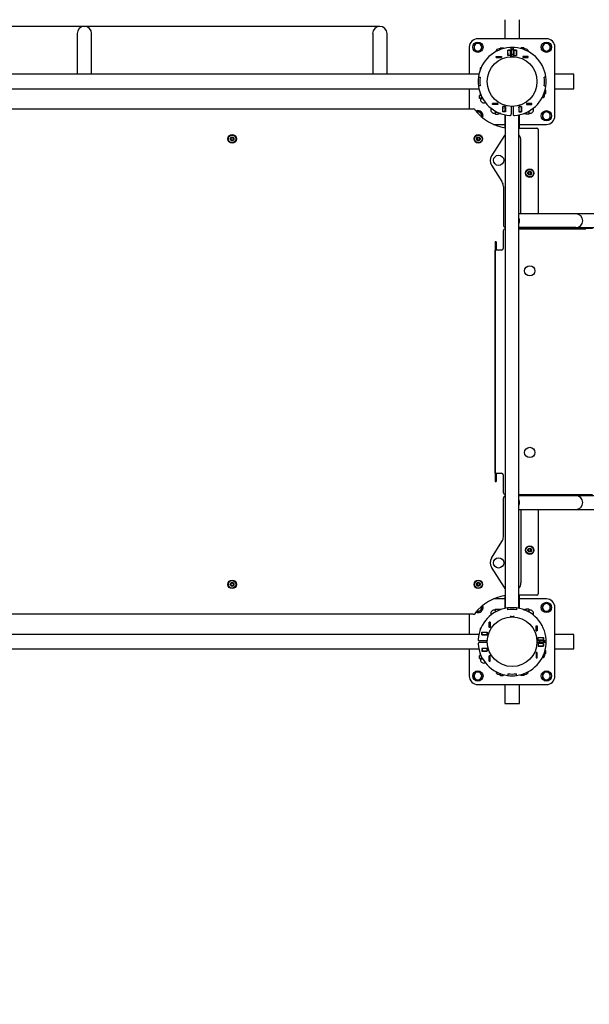
# Model space of a CAD drawing. Units: millimetres. Extents: x 4.8 to 21.8, y 5.8 to 17.1.
# Drawn here: x 14.7 to 16.1, y 11.9 to 14.2 of the extents above; entities that cross this region are included whole.
import ezdxf

# ---------------------------------------------------------------- set-up
doc = ezdxf.new("R2010")
doc.units = ezdxf.units.MM
doc.header["$LTSCALE"] = 120
doc.header["$PDSIZE"] = -1
doc.linetypes.add('SLD-Сплошная', pattern=[0])
doc.styles.get("Standard").update_dxf_attribs({"font": 'isocpeui.ttf'})
doc.dimstyles.new('ISO-25', dxfattribs={"dimtxt": 2.5, "dimasz": 2.5, "dimexe": 1.25, "dimexo": 0.625, "dimtad": 1, "dimtxsty": 'Standard', "dimcen": 2.5, "dimadec": 0, "dimazin": 0, "dimtfac": 1, "dimtmove": 0, "dimatfit": 3, "dimfxl": 1, "dimarcsym": 0})

# ---------------------------------------------------------------- blocks, each defined once
blk = doc.blocks.new('_D_14')
at = {"color": 0, "lineweight": -2, "transparency": 16777216}
for p, q in [((20.342, 13.0194), (20.342, 5.7612)), ((6.2735, 9.6151), (6.2735, 5.7612)), ((6.6335, 5.8812), (19.982, 5.8812))]:
    blk.add_line(p, q, dxfattribs=at)
at = {"color": 0, "transparency": 16777216}
for points in [[(6.6335, 5.9412), (6.6335, 5.8212), (6.2735, 5.8812)], [(19.982, 5.9412), (19.982, 5.8212), (20.342, 5.8812)]]:
    blk.add_solid(points, dxfattribs=at)
at = {"layer": 'Defpoints', "color": 0, "transparency": 16777216}
for p in [(20.342, 13.0194), (6.2735, 9.6151), (20.342, 5.8812)]:
    blk.add_point(p, dxfattribs=at)
at = {"color": 0, "transparency": 16777216, "insert": (13.3078, 6.4132), "char_height": 0.36, "attachment_point": 2}
blk.add_mtext('14,07м', dxfattribs=at)
blk = doc.blocks.new('_D_15')
at = {"color": 0, "lineweight": -2, "transparency": 16777216}
for p, q in [((15.987, 15.6452), (21.7867, 15.6452)), ((21.6667, 7.6253), (21.6667, 15.2852)), ((7.8528, 7.2653), (21.7867, 7.2653))]:
    blk.add_line(p, q, dxfattribs=at)
at = {"color": 0, "transparency": 16777216}
for points in [[(21.6067, 15.2852), (21.7267, 15.2852), (21.6667, 15.6452)], [(21.6067, 7.6253), (21.7267, 7.6253), (21.6667, 7.2653)]]:
    blk.add_solid(points, dxfattribs=at)
at = {"layer": 'Defpoints', "color": 0, "transparency": 16777216}
for p in [(15.987, 15.6452), (21.6667, 15.6452), (7.8528, 7.2653)]:
    blk.add_point(p, dxfattribs=at)
at = {"color": 0, "transparency": 16777216, "insert": (21.1347, 11.6405), "char_height": 0.36, "attachment_point": 2, "rotation": 90}
blk.add_mtext('8,38м', dxfattribs=at)
blk = doc.blocks.new('*D19')
at = {"color": 0, "lineweight": -2, "transparency": 16777216}
for p, q in [((7.7746, 9.5966), (7.7746, 16.6326)), ((18.3337, 13.6914), (18.3337, 16.6326)), ((8.1346, 16.5126), (17.9737, 16.5126))]:
    blk.add_line(p, q, dxfattribs=at)
at = {"color": 0, "transparency": 16777216}
for points in [[(8.1346, 16.5726), (8.1346, 16.4526), (7.7746, 16.5126)], [(17.9737, 16.5726), (17.9737, 16.4526), (18.3337, 16.5126)]]:
    blk.add_solid(points, dxfattribs=at)
at = {"layer": 'Defpoints', "color": 0, "transparency": 16777216}
for p in [(18.3337, 16.5126), (18.3337, 13.6914), (7.7746, 9.5966)]:
    blk.add_point(p, dxfattribs=at)
at = {"color": 0, "transparency": 16777216, "insert": (13.0541, 16.8286), "char_height": 0.36, "attachment_point": 5}
blk.add_mtext('10,56м', dxfattribs=at)
blk = doc.blocks.new('*D20')
at = {"color": 0, "lineweight": -2, "transparency": 16777216}
for p, q in [((15.578, 14.1452), (5.2564, 14.1452)), ((5.3764, 9.1292), (5.3764, 13.7852)), ((7.8882, 8.7692), (5.2564, 8.7692))]:
    blk.add_line(p, q, dxfattribs=at)
at = {"color": 0, "transparency": 16777216}
for points in [[(5.3164, 13.7852), (5.4364, 13.7852), (5.3764, 14.1452)], [(5.3164, 9.1292), (5.4364, 9.1292), (5.3764, 8.7692)]]:
    blk.add_solid(points, dxfattribs=at)
at = {"layer": 'Defpoints', "color": 0, "transparency": 16777216}
for p in [(5.3764, 14.1452), (15.578, 14.1452), (7.8882, 8.7692)]:
    blk.add_point(p, dxfattribs=at)
at = {"color": 0, "transparency": 16777216, "insert": (5.0604, 11.4572), "char_height": 0.36, "attachment_point": 5, "rotation": 90}
blk.add_mtext('5,38м', dxfattribs=at)

msp = doc.modelspace()

# ---------------------------------------------------------------- linework, layer by layer
at = {"color": 7, "linetype": 'SLD-Сплошная', "lineweight": 25}
for p, q in [((15.8703, 14.1608), (15.8703, 14.1164)), ((15.9038, 14.1164), (15.9038, 14.1608)), ((14.8713, 14.1284), (14.8713, 14.0332)), ((14.9048, 14.0332), (14.9048, 14.1284)), ((15.5613, 14.1284), (15.5613, 14.0332)), ((15.5948, 14.0332), (15.5948, 14.1284)), ((15.967, 14.1164), (15.807, 14.1164)), ((15.787, 14.0964), (15.787, 14.0332)), ((15.8025, 14.1042), (15.798, 14.1016)), ((15.798, 14.1016), (15.798, 14.0964)), ((15.798, 14.0964), (15.798, 14.0912)), ((15.807, 14.1068), (15.8025, 14.1042)), ((15.8115, 14.1042), (15.807, 14.1068)), ((15.816, 14.1016), (15.8115, 14.1042)), ((15.816, 14.0964), (15.816, 14.1016)), ((15.816, 14.0912), (15.816, 14.0964)), ((15.8588, 14.0928), (15.8565, 14.0928)), ((15.8598, 14.0951), (15.859, 14.0938)), ((15.859, 14.0938), (15.859, 14.0926)), ((15.859, 14.0926), (15.8595, 14.0909)), ((15.859, 14.0926), (15.859, 14.0908)), ((15.8598, 14.0951), (15.8663, 14.0951)), ((15.867, 14.0938), (15.8663, 14.0951)), ((15.867, 14.0933), (15.8663, 14.0951)), ((15.867, 14.0938), (15.867, 14.0934)), ((15.8687, 14.0938), (15.8677, 14.0938)), ((15.885, 14.0928), (15.885, 14.0755)), ((15.889, 14.0928), (15.889, 14.0755)), ((15.9064, 14.0938), (15.9054, 14.0938)), ((15.9078, 14.0951), (15.907, 14.0938)), ((15.907, 14.0934), (15.907, 14.0938)), ((15.9143, 14.0951), (15.9078, 14.0951)), ((15.915, 14.0938), (15.9143, 14.0951)), ((15.915, 14.0926), (15.915, 14.0938)), ((15.915, 14.0908), (15.915, 14.0926)), ((15.9175, 14.0928), (15.9153, 14.0928)), ((15.9592, 14.1009), (15.9566, 14.0964)), ((15.9566, 14.0964), (15.9592, 14.0919)), ((15.9618, 14.1054), (15.9592, 14.1009)), ((15.967, 14.1054), (15.9618, 14.1054)), ((15.9722, 14.1054), (15.967, 14.1054)), ((15.9748, 14.1009), (15.9722, 14.1054)), ((15.9774, 14.0964), (15.9748, 14.1009)), ((15.9748, 14.0919), (15.9774, 14.0964)), ((15.987, 13.9364), (15.987, 14.0964)), ((15.798, 14.0912), (15.8025, 14.0886)), ((15.8025, 14.0886), (15.807, 14.086)), ((15.807, 14.086), (15.8115, 14.0886)), ((15.8115, 14.0886), (15.816, 14.0912)), ((15.8496, 14.0723), (15.8496, 14.0745)), ((15.8496, 14.0745), (15.8618, 14.0745)), ((15.8496, 14.0744), (15.8497, 14.0744)), ((15.8496, 14.0724), (15.8497, 14.0724)), ((15.8618, 14.0723), (15.8496, 14.0723)), ((15.8497, 14.0744), (15.8617, 14.0744)), ((15.8497, 14.0724), (15.8497, 14.0744)), ((15.8497, 14.0724), (15.8617, 14.0724)), ((15.8617, 14.0724), (15.8617, 14.0744)), ((15.8617, 14.0744), (15.8618, 14.0744)), ((15.8617, 14.0724), (15.8618, 14.0724)), ((15.8618, 14.0745), (15.8618, 14.0723)), ((15.8769, 14.0894), (15.8832, 14.0894)), ((15.8769, 14.0772), (15.8769, 14.0894)), ((15.8769, 14.0827), (15.877, 14.0811)), ((15.8832, 14.0772), (15.8769, 14.0772)), ((15.877, 14.0893), (15.877, 14.0894)), ((15.877, 14.0773), (15.877, 14.0893)), ((15.883, 14.0893), (15.877, 14.0893)), ((15.883, 14.0773), (15.877, 14.0773)), ((15.877, 14.0772), (15.877, 14.0773)), ((15.8824, 14.0749), (15.8917, 14.0749)), ((15.8824, 14.0744), (15.8917, 14.0744)), ((15.883, 14.0893), (15.883, 14.0894)), ((15.883, 14.0773), (15.883, 14.0893)), ((15.883, 14.0803), (15.8832, 14.0803)), ((15.883, 14.0772), (15.883, 14.0773)), ((15.8832, 14.0894), (15.8832, 14.0772)), ((15.8845, 14.0744), (15.8845, 14.0744)), ((15.8846, 14.0744), (15.8846, 14.0744)), ((15.8849, 14.0755), (15.8892, 14.0755)), ((15.889, 14.0903), (15.885, 14.0903)), ((15.885, 14.0803), (15.889, 14.0803)), ((15.8894, 14.0744), (15.8894, 14.0744)), ((15.8895, 14.0744), (15.8895, 14.0744)), ((15.8909, 14.0894), (15.8909, 14.0772)), ((15.8972, 14.0894), (15.8909, 14.0894)), ((15.8909, 14.0803), (15.891, 14.0803)), ((15.8909, 14.0772), (15.8972, 14.0772)), ((15.891, 14.0894), (15.891, 14.0893)), ((15.891, 14.0893), (15.891, 14.0773)), ((15.891, 14.0893), (15.897, 14.0893)), ((15.891, 14.0773), (15.897, 14.0773)), ((15.891, 14.0773), (15.891, 14.0772)), ((15.897, 14.0894), (15.897, 14.0893)), ((15.897, 14.0893), (15.897, 14.0773)), ((15.897, 14.0773), (15.8972, 14.0773)), ((15.897, 14.0773), (15.897, 14.0772)), ((15.8972, 14.0772), (15.8972, 14.0894)), ((15.9245, 14.0745), (15.9123, 14.0745)), ((15.9123, 14.0745), (15.9123, 14.0723)), ((15.9123, 14.0744), (15.9124, 14.0744)), ((15.9123, 14.0724), (15.9124, 14.0724)), ((15.9123, 14.0723), (15.9245, 14.0723)), ((15.9124, 14.0744), (15.9244, 14.0744)), ((15.9124, 14.0724), (15.9124, 14.0744)), ((15.9124, 14.0724), (15.9244, 14.0724)), ((15.9244, 14.0724), (15.9244, 14.0744)), ((15.9244, 14.0744), (15.9245, 14.0744)), ((15.9244, 14.0724), (15.9245, 14.0724)), ((15.9245, 14.0723), (15.9245, 14.0745)), ((15.9592, 14.0919), (15.9618, 14.0874)), ((15.9618, 14.0874), (15.967, 14.0874)), ((15.967, 14.0874), (15.9722, 14.0874)), ((15.9722, 14.0874), (15.9748, 14.0919)), ((15.8127, 14.0474), (15.8127, 14.0446)), ((15.8137, 14.0484), (15.8143, 14.0484)), ((15.8093, 14.0332), (14.6568, 14.0332)), ((15.8082, 14.0269), (15.8123, 14.0264)), ((15.8082, 14.0268), (15.8122, 14.0263)), ((15.9658, 14.0269), (15.9618, 14.0264)), ((15.9659, 14.0268), (15.9619, 14.0263)), ((16.0314, 14.0332), (15.987, 14.0332)), ((16.0314, 14.0164), (16.0314, 14.0332)), ((15.8122, 14.0066), (15.8082, 14.0061)), ((15.8123, 14.0065), (15.8082, 14.006)), ((15.8117, 14.0184), (15.8116, 14.0184)), ((15.8117, 14.0144), (15.8116, 14.0144)), ((15.9618, 14.0065), (15.9658, 14.006)), ((15.9619, 14.0066), (15.9659, 14.0061)), ((15.9625, 14.0184), (15.9624, 14.0184)), ((15.9625, 14.0144), (15.9624, 14.0144)), ((16.0314, 13.9997), (16.0314, 14.0164)), ((14.6568, 13.9997), (15.8093, 13.9997)), ((15.787, 13.9997), (15.787, 13.9524)), ((15.8122, 13.9845), (15.8109, 13.9837)), ((15.8109, 13.9773), (15.8109, 13.9837)), ((15.8121, 13.9898), (15.8121, 13.9872)), ((15.8134, 13.9869), (15.8121, 13.9872)), ((15.8122, 13.9864), (15.8122, 13.9851)), ((15.8134, 13.9864), (15.8122, 13.9864)), ((15.8122, 13.9845), (15.8133, 13.9845)), ((15.8133, 13.9845), (15.8142, 13.9845)), ((15.8158, 13.9773), (15.8158, 13.9812)), ((15.9614, 13.9884), (15.9632, 13.9884)), ((15.9632, 13.9884), (15.9644, 13.9884)), ((15.9634, 13.9859), (15.9634, 13.9882)), ((15.964, 13.9964), (15.9644, 13.9964)), ((15.9644, 13.9971), (15.9644, 13.9981)), ((15.9657, 13.9957), (15.9644, 13.9964)), ((15.9644, 13.9884), (15.9657, 13.9892)), ((15.9657, 13.9892), (15.9657, 13.9957)), ((15.987, 13.9997), (16.0314, 13.9997)), ((15.8109, 13.9773), (15.8122, 13.9765)), ((15.8122, 13.9765), (15.8133, 13.9765)), ((15.8132, 13.9762), (15.8132, 13.974)), ((15.8133, 13.9765), (15.8183, 13.9765)), ((15.8415, 13.9628), (15.8415, 13.965)), ((15.8415, 13.965), (15.8537, 13.965)), ((15.8416, 13.9649), (15.8415, 13.9649)), ((15.8416, 13.9629), (15.8415, 13.9629)), ((15.8537, 13.9628), (15.8415, 13.9628)), ((15.8536, 13.9649), (15.8416, 13.9649)), ((15.8416, 13.9649), (15.8416, 13.9629)), ((15.8536, 13.9629), (15.8416, 13.9629)), ((15.8536, 13.9649), (15.8536, 13.9629)), ((15.8537, 13.9649), (15.8536, 13.9649)), ((15.8537, 13.9629), (15.8536, 13.9629)), ((15.8537, 13.965), (15.8537, 13.9628)), ((15.8649, 13.9582), (15.8712, 13.9582)), ((15.8649, 13.946), (15.8649, 13.9582)), ((15.865, 13.9581), (15.865, 13.9582)), ((15.871, 13.9581), (15.865, 13.9581)), ((15.865, 13.9461), (15.865, 13.9581)), ((15.871, 13.9581), (15.871, 13.9582)), ((15.871, 13.9461), (15.871, 13.9581)), ((15.8712, 13.9551), (15.871, 13.9551)), ((15.8712, 13.9582), (15.8712, 13.946)), ((15.885, 13.9585), (15.885, 13.9401)), ((15.889, 13.9585), (15.889, 13.9401)), ((15.9029, 13.9582), (15.9029, 13.946)), ((15.9092, 13.9582), (15.9029, 13.9582)), ((15.903, 13.9551), (15.9029, 13.9551)), ((15.903, 13.9582), (15.903, 13.9581)), ((15.903, 13.9581), (15.909, 13.9581)), ((15.903, 13.9581), (15.903, 13.9461)), ((15.909, 13.9582), (15.909, 13.9581)), ((15.9092, 13.9581), (15.909, 13.9581)), ((15.909, 13.9581), (15.909, 13.9461)), ((15.9092, 13.946), (15.9092, 13.9582)), ((15.9326, 13.965), (15.9204, 13.965)), ((15.9204, 13.965), (15.9204, 13.9628)), ((15.9205, 13.9649), (15.9204, 13.9649)), ((15.9205, 13.9629), (15.9204, 13.9629)), ((15.9204, 13.9628), (15.9326, 13.9628)), ((15.9205, 13.9649), (15.9205, 13.9629)), ((15.9325, 13.9649), (15.9205, 13.9649)), ((15.9325, 13.9629), (15.9205, 13.9629)), ((15.9325, 13.9649), (15.9325, 13.9629)), ((15.9326, 13.9649), (15.9325, 13.9649)), ((15.9326, 13.9629), (15.9325, 13.9629)), ((15.9326, 13.9628), (15.9326, 13.965)), ((14.6698, 13.9524), (15.7963, 13.9524)), ((15.807, 13.9454), (15.8046, 13.9454)), ((15.8122, 13.9454), (15.807, 13.9454)), ((15.8148, 13.9409), (15.8122, 13.9454)), ((15.8174, 13.9364), (15.8148, 13.9409)), ((15.816, 13.9339), (15.8174, 13.9364)), ((15.8446, 13.9426), (15.8469, 13.9426)), ((15.8471, 13.9477), (15.8471, 13.9427)), ((15.8471, 13.9427), (15.8471, 13.9416)), ((15.8471, 13.9416), (15.8479, 13.9403)), ((15.8479, 13.9452), (15.8518, 13.9452)), ((15.8479, 13.9403), (15.8543, 13.9403)), ((15.8543, 13.9403), (15.8551, 13.9416)), ((15.8549, 13.9439), (15.8551, 13.9427)), ((15.8551, 13.9436), (15.8551, 13.9427)), ((15.8551, 13.9427), (15.8551, 13.9416)), ((15.8557, 13.9416), (15.857, 13.9416)), ((15.857, 13.9428), (15.857, 13.9416)), ((15.8575, 13.9428), (15.8578, 13.9416)), ((15.8601, 13.9416), (15.8578, 13.9416)), ((15.8604, 13.9415), (15.8578, 13.9415)), ((15.8649, 13.9477), (15.865, 13.9462)), ((15.8712, 13.946), (15.8649, 13.946)), ((15.871, 13.9461), (15.865, 13.9461)), ((15.865, 13.946), (15.865, 13.9461)), ((15.8703, 13.9387), (15.8703, 13.9087)), ((15.871, 13.946), (15.871, 13.9461)), ((15.871, 13.9386), (15.871, 12.7863)), ((15.9029, 13.946), (15.9092, 13.946)), ((15.903, 13.9461), (15.909, 13.9461)), ((15.903, 13.9461), (15.903, 13.946)), ((15.903, 12.7863), (15.903, 13.9386)), ((15.9038, 13.9074), (15.9038, 13.9387)), ((15.909, 13.9461), (15.909, 13.946)), ((15.9137, 13.9415), (15.9163, 13.9415)), ((15.9152, 13.9421), (15.918, 13.9421)), ((15.9164, 13.9421), (15.9163, 13.9415)), ((15.9171, 13.9421), (15.9171, 13.9416)), ((15.9171, 13.9416), (15.9184, 13.9416)), ((15.919, 13.9437), (15.919, 13.9431)), ((15.919, 13.9416), (15.919, 13.9427)), ((15.919, 13.9416), (15.9197, 13.9403)), ((15.9262, 13.9403), (15.9197, 13.9403)), ((15.9262, 13.9452), (15.9223, 13.9452)), ((15.9262, 13.9403), (15.927, 13.9416)), ((15.927, 13.9427), (15.927, 13.9477)), ((15.927, 13.9416), (15.927, 13.9427)), ((15.9272, 13.9426), (15.9295, 13.9426)), ((15.9625, 13.9442), (15.958, 13.9416)), ((15.958, 13.9416), (15.958, 13.9364)), ((15.958, 13.9364), (15.958, 13.9312)), ((15.967, 13.9468), (15.9625, 13.9442)), ((15.9715, 13.9442), (15.967, 13.9468)), ((15.976, 13.9416), (15.9715, 13.9442)), ((15.976, 13.9364), (15.976, 13.9416)), ((15.976, 13.9312), (15.976, 13.9364)), ((15.8437, 13.9164), (15.8703, 13.9164)), ((15.9038, 13.9164), (15.967, 13.9164)), ((15.958, 13.9312), (15.9625, 13.9286)), ((15.9625, 13.9286), (15.967, 13.926)), ((15.967, 13.926), (15.9715, 13.9286)), ((15.9715, 13.9286), (15.976, 13.9312)), ((15.2309, 13.8851), (15.2343, 13.8857)), ((15.2343, 13.8857), (15.2365, 13.883)), ((15.8688, 13.89), (15.8387, 13.8427)), ((15.903, 13.9074), (15.945, 13.9074)), ((15.948, 13.9044), (15.948, 13.7074)), ((15.2296, 13.8819), (15.2309, 13.8851)), ((15.2318, 13.8792), (15.2296, 13.8819)), ((15.2352, 13.8797), (15.2318, 13.8792)), ((15.2365, 13.883), (15.2352, 13.8797)), ((15.8046, 13.8828), (15.8066, 13.8856)), ((15.806, 13.8796), (15.8046, 13.8828)), ((15.8095, 13.8793), (15.806, 13.8796)), ((15.8066, 13.8856), (15.81, 13.8853)), ((15.8115, 13.8821), (15.8095, 13.8793)), ((15.81, 13.8853), (15.8115, 13.8821)), ((15.9075, 13.7074), (15.9075, 13.8787)), ((15.8387, 13.8212), (15.8632, 13.7826)), ((15.9248, 13.8036), (15.9274, 13.8058)), ((15.9254, 13.8002), (15.9248, 13.8036)), ((15.9287, 13.799), (15.9254, 13.8002)), ((15.9274, 13.8058), (15.9307, 13.8047)), ((15.9313, 13.8013), (15.9287, 13.799)), ((15.9307, 13.8047), (15.9313, 13.8013)), ((15.8665, 13.7713), (15.8665, 13.6814)), ((15.928, 13.7074), (15.903, 13.7074)), ((16.036, 13.7074), (15.928, 13.7074)), ((16.0775, 13.7074), (16.036, 13.7074)), ((15.8663, 13.6674), (15.8663, 13.6269)), ((15.903, 13.6754), (15.928, 13.6754)), ((15.936, 13.6754), (15.903, 13.6754)), ((15.936, 13.6734), (15.903, 13.6734)), ((15.903, 13.6724), (15.9475, 13.6724)), ((16.036, 13.6754), (15.936, 13.6754)), ((16.036, 13.6734), (15.936, 13.6734)), ((15.9475, 13.6724), (16.0042, 13.6724)), ((15.948, 13.6734), (15.948, 13.6724)), ((16.0042, 13.6724), (16.0593, 13.6724)), ((16.036, 13.6754), (16.0775, 13.6754)), ((16.036, 13.6734), (16.036, 13.6754)), ((16.0745, 13.6734), (16.036, 13.6734)), ((15.85, 13.6424), (15.847, 13.6424)), ((15.847, 13.6424), (15.847, 13.0824)), ((15.85, 13.6424), (15.85, 13.6229)), ((15.8475, 13.1019), (15.8475, 13.6229)), ((15.8505, 13.6229), (15.8475, 13.6229)), ((15.8623, 13.6229), (15.8505, 13.6229)), ((15.847, 13.0824), (15.85, 13.0824)), ((15.8475, 13.1019), (15.8505, 13.1019)), ((15.85, 13.1019), (15.85, 13.0824)), ((15.8505, 13.1019), (15.8623, 13.1019)), ((15.8663, 13.0979), (15.8663, 13.0574)), ((15.8665, 12.9535), (15.8665, 13.0434)), ((15.903, 13.0524), (15.9475, 13.0524)), ((15.936, 13.0514), (15.903, 13.0514)), ((15.928, 13.0494), (15.903, 13.0494)), ((15.936, 13.0494), (15.903, 13.0494)), ((16.036, 13.0514), (15.936, 13.0514)), ((16.036, 13.0494), (15.936, 13.0494)), ((15.9475, 13.0524), (16.0042, 13.0524)), ((15.948, 13.0524), (15.948, 13.0514)), ((16.0042, 13.0524), (16.0593, 13.0524)), ((16.036, 13.0494), (16.036, 13.0514)), ((16.0745, 13.0514), (16.036, 13.0514)), ((16.0775, 13.0494), (16.036, 13.0494)), ((15.903, 13.0174), (15.928, 13.0174)), ((15.9075, 13.0174), (15.9075, 12.8461)), ((15.928, 13.0174), (16.036, 13.0174)), ((15.948, 13.0174), (15.948, 12.8204)), ((16.036, 13.0174), (16.0775, 13.0174)), ((15.8387, 12.9037), (15.8632, 12.9423)), ((15.9248, 12.9213), (15.9254, 12.9247)), ((15.9274, 12.919), (15.9248, 12.9213)), ((15.9254, 12.9247), (15.9287, 12.9258)), ((15.9307, 12.9202), (15.9274, 12.919)), ((15.9287, 12.9258), (15.9313, 12.9236)), ((15.9313, 12.9236), (15.9307, 12.9202)), ((15.8688, 12.8349), (15.8387, 12.8822)), ((15.2296, 12.843), (15.2318, 12.8457)), ((15.2309, 12.8397), (15.2296, 12.843)), ((15.2343, 12.8392), (15.2309, 12.8397)), ((15.2318, 12.8457), (15.2352, 12.8451)), ((15.2365, 12.8419), (15.2343, 12.8392)), ((15.2352, 12.8451), (15.2365, 12.8419)), ((15.8046, 12.8421), (15.806, 12.8453)), ((15.8066, 12.8393), (15.8046, 12.8421)), ((15.806, 12.8453), (15.8095, 12.8456)), ((15.81, 12.8396), (15.8066, 12.8393)), ((15.8095, 12.8456), (15.8115, 12.8428)), ((15.8115, 12.8428), (15.81, 12.8396)), ((15.8703, 12.8084), (15.8437, 12.8084)), ((15.8703, 12.8161), (15.8703, 12.7861)), ((15.945, 12.8174), (15.903, 12.8174)), ((15.9038, 12.7861), (15.9038, 12.8174)), ((15.967, 12.8084), (15.9038, 12.8084)), ((15.8115, 12.7806), (15.816, 12.7832)), ((15.816, 12.7884), (15.816, 12.791)), ((15.816, 12.7832), (15.816, 12.7884)), ((15.8469, 12.7823), (15.8446, 12.7823)), ((15.8479, 12.7846), (15.8471, 12.7833)), ((15.8471, 12.7833), (15.8471, 12.7821)), ((15.8471, 12.7821), (15.8471, 12.7772)), ((15.8479, 12.7846), (15.8543, 12.7846)), ((15.8551, 12.7833), (15.8543, 12.7846)), ((15.8551, 12.7833), (15.8551, 12.7821)), ((15.8551, 12.7821), (15.8551, 12.7812)), ((15.857, 12.7833), (15.8557, 12.7833)), ((15.857, 12.7821), (15.857, 12.7833)), ((15.8575, 12.7821), (15.8578, 12.7833)), ((15.8604, 12.7833), (15.8578, 12.7833)), ((15.8771, 12.7832), (15.8766, 12.7872)), ((15.8772, 12.7833), (15.8767, 12.7873)), ((15.885, 12.7838), (15.885, 12.7839)), ((15.889, 12.7838), (15.889, 12.7839)), ((15.8974, 12.7873), (15.8969, 12.7833)), ((15.8975, 12.7872), (15.897, 12.7832)), ((15.9137, 12.7833), (15.9163, 12.7833)), ((15.914, 12.7832), (15.9163, 12.7832)), ((15.918, 12.7828), (15.9152, 12.7828)), ((15.9164, 12.7828), (15.9163, 12.7832)), ((15.9184, 12.7833), (15.9171, 12.7833)), ((15.9171, 12.7828), (15.9171, 12.7833)), ((15.9197, 12.7846), (15.919, 12.7833)), ((15.919, 12.7821), (15.919, 12.7833)), ((15.9262, 12.7846), (15.9197, 12.7846)), ((15.927, 12.7833), (15.9262, 12.7846)), ((15.927, 12.7821), (15.927, 12.7833)), ((15.927, 12.7772), (15.927, 12.7821)), ((15.9295, 12.7823), (15.9272, 12.7823)), ((15.9592, 12.7929), (15.9566, 12.7884)), ((15.9566, 12.7884), (15.9592, 12.7839)), ((15.9618, 12.7974), (15.9592, 12.7929)), ((15.9592, 12.7839), (15.9618, 12.7794)), ((15.967, 12.7974), (15.9618, 12.7974)), ((15.9722, 12.7974), (15.967, 12.7974)), ((15.9748, 12.7929), (15.9722, 12.7974)), ((15.9722, 12.7794), (15.9748, 12.7839)), ((15.9774, 12.7884), (15.9748, 12.7929)), ((15.9748, 12.7839), (15.9774, 12.7884)), ((15.987, 12.6284), (15.987, 12.7884)), ((15.7963, 12.7724), (14.6698, 12.7724)), ((15.787, 12.7724), (15.787, 12.7252)), ((15.8046, 12.7795), (15.807, 12.778)), ((15.807, 12.778), (15.8115, 12.7806)), ((15.8479, 12.7797), (15.8518, 12.7797)), ((15.8824, 12.7669), (15.8917, 12.7669)), ((15.8824, 12.7664), (15.8917, 12.7664)), ((15.8845, 12.7664), (15.8845, 12.7664)), ((15.8846, 12.7664), (15.8846, 12.7664)), ((15.8849, 12.7675), (15.8892, 12.7675)), ((15.8894, 12.7664), (15.8894, 12.7664)), ((15.8895, 12.7664), (15.8895, 12.7664)), ((15.919, 12.7818), (15.919, 12.7812)), ((15.9192, 12.7811), (15.9191, 12.7817)), ((15.9262, 12.7797), (15.9223, 12.7797)), ((15.9618, 12.7794), (15.967, 12.7794)), ((15.967, 12.7794), (15.9722, 12.7794)), ((15.8127, 12.7394), (15.8127, 12.7366)), ((15.8137, 12.7404), (15.8143, 12.7404)), ((15.8334, 12.754), (15.8356, 12.754)), ((15.8334, 12.7418), (15.8334, 12.754)), ((15.8356, 12.7418), (15.8334, 12.7418)), ((15.8335, 12.7539), (15.8335, 12.754)), ((15.8335, 12.7419), (15.8335, 12.7539)), ((15.8355, 12.7539), (15.8335, 12.7539)), ((15.8355, 12.7419), (15.8335, 12.7419)), ((15.8335, 12.7418), (15.8335, 12.7419)), ((15.8355, 12.7539), (15.8355, 12.754)), ((15.8355, 12.7419), (15.8355, 12.7539)), ((15.8355, 12.7418), (15.8355, 12.7419)), ((15.8356, 12.754), (15.8356, 12.7418)), ((15.9429, 12.7459), (15.9451, 12.7459)), ((15.9429, 12.7337), (15.9429, 12.7459)), ((15.943, 12.7459), (15.943, 12.7458)), ((15.943, 12.7458), (15.945, 12.7458)), ((15.943, 12.7458), (15.943, 12.7338)), ((15.945, 12.7459), (15.945, 12.7458)), ((15.945, 12.7458), (15.945, 12.7338)), ((15.9451, 12.7459), (15.9451, 12.7337)), ((15.8093, 12.7252), (14.6568, 12.7252)), ((15.8166, 12.7243), (15.8166, 12.7306)), ((15.8166, 12.7306), (15.8288, 12.7306)), ((15.8166, 12.7304), (15.8167, 12.7304)), ((15.8166, 12.7244), (15.8167, 12.7244)), ((15.8288, 12.7243), (15.8166, 12.7243)), ((15.8167, 12.7244), (15.8167, 12.7304)), ((15.8167, 12.7304), (15.8287, 12.7304)), ((15.8167, 12.7244), (15.8287, 12.7244)), ((15.8236, 12.7243), (15.8243, 12.7244)), ((15.8287, 12.7304), (15.8287, 12.7306)), ((15.8287, 12.7244), (15.8287, 12.7304)), ((15.8287, 12.7304), (15.8288, 12.7304)), ((15.8287, 12.7244), (15.8288, 12.7244)), ((15.8288, 12.7306), (15.8288, 12.7243)), ((15.9451, 12.7337), (15.9429, 12.7337)), ((15.943, 12.7338), (15.945, 12.7338)), ((15.943, 12.7338), (15.943, 12.7337)), ((15.945, 12.7338), (15.945, 12.7337)), ((15.9478, 12.7123), (15.9478, 12.7186)), ((15.9478, 12.7186), (15.96, 12.7186)), ((15.9478, 12.7184), (15.9479, 12.7184)), ((15.9479, 12.7186), (15.9479, 12.7184)), ((15.9479, 12.7184), (15.9599, 12.7184)), ((15.9479, 12.7124), (15.9479, 12.7184)), ((15.9599, 12.7124), (15.9599, 12.7184)), ((15.9599, 12.7184), (15.96, 12.7184)), ((15.96, 12.7186), (15.96, 12.7123)), ((16.0314, 12.7252), (15.987, 12.7252)), ((16.0314, 12.7084), (16.0314, 12.7252)), ((14.6568, 12.6917), (15.8093, 12.6917)), ((15.787, 12.6917), (15.787, 12.6284)), ((15.8291, 12.7104), (15.8107, 12.7104)), ((15.8291, 12.7064), (15.8107, 12.7064)), ((15.8288, 12.6926), (15.8166, 12.6926)), ((15.8166, 12.6926), (15.8166, 12.6863)), ((15.8167, 12.6924), (15.8166, 12.6924)), ((15.8167, 12.6924), (15.8167, 12.6864)), ((15.8287, 12.6924), (15.8167, 12.6924)), ((15.8243, 12.6924), (15.8236, 12.6926)), ((15.8287, 12.6924), (15.8287, 12.6864)), ((15.8288, 12.6924), (15.8287, 12.6924)), ((15.8288, 12.6863), (15.8288, 12.6926)), ((15.9634, 12.7104), (15.945, 12.7104)), ((15.9634, 12.7064), (15.945, 12.7064)), ((15.9478, 12.7124), (15.9479, 12.7124)), ((15.96, 12.7123), (15.9478, 12.7123)), ((15.96, 12.7046), (15.9478, 12.7046)), ((15.9478, 12.7046), (15.9478, 12.6983)), ((15.9479, 12.7044), (15.9478, 12.7044)), ((15.9479, 12.6984), (15.9478, 12.6984)), ((15.9478, 12.6983), (15.96, 12.6983)), ((15.9479, 12.7124), (15.9599, 12.7124)), ((15.9479, 12.7044), (15.9479, 12.6984)), ((15.9599, 12.7044), (15.9479, 12.7044)), ((15.9599, 12.6984), (15.9479, 12.6984)), ((15.9509, 12.7124), (15.9509, 12.7123)), ((15.9509, 12.7104), (15.9509, 12.7064)), ((15.9509, 12.7046), (15.9509, 12.7044)), ((15.9526, 12.6983), (15.9516, 12.6984)), ((15.9585, 12.6983), (15.9601, 12.6984)), ((15.9599, 12.7124), (15.96, 12.7124)), ((15.9599, 12.7044), (15.9599, 12.6984)), ((15.96, 12.7044), (15.9599, 12.7044)), ((15.96, 12.6984), (15.9599, 12.6984)), ((15.96, 12.6983), (15.96, 12.7046)), ((15.9609, 12.7064), (15.9609, 12.7104)), ((15.987, 12.6917), (16.0314, 12.6917)), ((16.0314, 12.6917), (16.0314, 12.7084)), ((15.8122, 12.6765), (15.8109, 12.6757)), ((15.8109, 12.6693), (15.8109, 12.6757)), ((15.8109, 12.6693), (15.8122, 12.6685)), ((15.8121, 12.6818), (15.8121, 12.6792)), ((15.8134, 12.6789), (15.8121, 12.6792)), ((15.8122, 12.6784), (15.8122, 12.6771)), ((15.8134, 12.6784), (15.8122, 12.6784)), ((15.8122, 12.6765), (15.8133, 12.6765)), ((15.8122, 12.6685), (15.8133, 12.6685)), ((15.8132, 12.6682), (15.8132, 12.666)), ((15.8133, 12.6765), (15.8142, 12.6765)), ((15.8133, 12.6685), (15.8183, 12.6685)), ((15.8158, 12.6693), (15.8158, 12.6732)), ((15.8167, 12.6864), (15.8166, 12.6864)), ((15.8166, 12.6863), (15.8288, 12.6863)), ((15.8287, 12.6864), (15.8167, 12.6864)), ((15.8176, 12.6863), (15.8172, 12.6863)), ((15.823, 12.6863), (15.8246, 12.6864)), ((15.8253, 12.6864), (15.8267, 12.6863)), ((15.8288, 12.6864), (15.8287, 12.6864)), ((15.8334, 12.6751), (15.8334, 12.6629)), ((15.8356, 12.6751), (15.8334, 12.6751)), ((15.8335, 12.675), (15.8335, 12.6751)), ((15.8355, 12.675), (15.8335, 12.675)), ((15.8335, 12.663), (15.8335, 12.675)), ((15.8355, 12.675), (15.8355, 12.6751)), ((15.8355, 12.663), (15.8355, 12.675)), ((15.8356, 12.6629), (15.8356, 12.6751)), ((15.9451, 12.6832), (15.9429, 12.6832)), ((15.9429, 12.6832), (15.9429, 12.671)), ((15.9429, 12.671), (15.9451, 12.671)), ((15.943, 12.6832), (15.943, 12.6831)), ((15.943, 12.6831), (15.943, 12.6711)), ((15.943, 12.6831), (15.945, 12.6831)), ((15.943, 12.6711), (15.945, 12.6711)), ((15.943, 12.6711), (15.943, 12.671)), ((15.945, 12.6832), (15.945, 12.6831)), ((15.945, 12.6831), (15.945, 12.6711)), ((15.945, 12.6711), (15.945, 12.671)), ((15.9451, 12.671), (15.9451, 12.6832)), ((15.9614, 12.6804), (15.9632, 12.6804)), ((15.9632, 12.6804), (15.9644, 12.6804)), ((15.9634, 12.6779), (15.9634, 12.6802)), ((15.964, 12.6884), (15.9644, 12.6884)), ((15.9644, 12.6891), (15.9644, 12.6901)), ((15.9657, 12.6877), (15.9644, 12.6884)), ((15.9644, 12.6804), (15.9657, 12.6812)), ((15.9657, 12.6812), (15.9657, 12.6877)), ((15.8334, 12.6629), (15.8356, 12.6629)), ((15.8355, 12.663), (15.8335, 12.663)), ((15.8335, 12.6629), (15.8335, 12.663)), ((15.8355, 12.6629), (15.8355, 12.663)), ((15.7992, 12.6329), (15.7966, 12.6284)), ((15.7966, 12.6284), (15.7992, 12.6239)), ((15.8018, 12.6374), (15.7992, 12.6329)), ((15.7992, 12.6239), (15.8018, 12.6194)), ((15.807, 12.6374), (15.8018, 12.6374)), ((15.8122, 12.6374), (15.807, 12.6374)), ((15.8148, 12.6329), (15.8122, 12.6374)), ((15.8122, 12.6194), (15.8148, 12.6239)), ((15.8174, 12.6284), (15.8148, 12.6329)), ((15.8148, 12.6239), (15.8174, 12.6284)), ((15.8565, 12.6321), (15.8588, 12.6321)), ((15.859, 12.634), (15.859, 12.6322)), ((15.859, 12.6322), (15.859, 12.6311)), ((15.859, 12.6311), (15.8598, 12.6298)), ((15.8598, 12.6298), (15.8663, 12.6298)), ((15.8663, 12.6298), (15.867, 12.6311)), ((15.867, 12.6315), (15.867, 12.6311)), ((15.8677, 12.6311), (15.8687, 12.6311)), ((15.8771, 12.6337), (15.8766, 12.6296)), ((15.8772, 12.6336), (15.8767, 12.6296)), ((15.885, 12.633), (15.885, 12.6331)), ((15.889, 12.633), (15.889, 12.6331)), ((15.8974, 12.6296), (15.8969, 12.6336)), ((15.8975, 12.6296), (15.897, 12.6337)), ((15.9054, 12.6311), (15.9064, 12.6311)), ((15.907, 12.6311), (15.907, 12.6315)), ((15.907, 12.6311), (15.9078, 12.6298)), ((15.9071, 12.6316), (15.9078, 12.6298)), ((15.9143, 12.6298), (15.9078, 12.6298)), ((15.9143, 12.6298), (15.915, 12.6311)), ((15.915, 12.6322), (15.9146, 12.634)), ((15.915, 12.6322), (15.915, 12.634)), ((15.915, 12.6311), (15.915, 12.6322)), ((15.9153, 12.6321), (15.9175, 12.6321)), ((15.9625, 12.6362), (15.958, 12.6336)), ((15.958, 12.6336), (15.958, 12.6284)), ((15.958, 12.6284), (15.958, 12.6232)), ((15.958, 12.6232), (15.9625, 12.6206)), ((15.967, 12.6388), (15.9625, 12.6362)), ((15.9715, 12.6362), (15.967, 12.6388)), ((15.976, 12.6336), (15.9715, 12.6362)), ((15.9715, 12.6206), (15.976, 12.6232)), ((15.976, 12.6284), (15.976, 12.6336)), ((15.976, 12.6232), (15.976, 12.6284)), ((15.8018, 12.6194), (15.807, 12.6194)), ((15.807, 12.6194), (15.8122, 12.6194)), ((15.807, 12.6084), (15.967, 12.6084)), ((15.8703, 12.6084), (15.8703, 12.5641)), ((15.9038, 12.5641), (15.9038, 12.6084)), ((15.9625, 12.6206), (15.967, 12.618)), ((15.967, 12.618), (15.9715, 12.6206)), ((15.8703, 12.5641), (15.887, 12.5641)), ((15.887, 12.5641), (15.9038, 12.5641))]:
    msp.add_line(p, q, dxfattribs=at)
at = {"color": 7, "linetype": 'SLD-Сплошная', "lineweight": 25, "flags": 128}
for points in [[(15.8598, 14.0951), (15.8591, 14.0933), (15.859, 14.0926)], [(15.9071, 14.0933), (15.9073, 14.094), (15.9078, 14.0951)], [(15.9143, 14.0951), (15.9148, 14.0939), (15.915, 14.0926)], [(15.877, 14.0894), (15.877, 14.0885), (15.8769, 14.0881)], [(15.877, 14.0811), (15.877, 14.0808), (15.8769, 14.0795)], [(15.889, 14.0919), (15.887, 14.0919), (15.885, 14.0919)], [(15.889, 14.0918), (15.887, 14.0918), (15.885, 14.0918)], [(15.8109, 13.9837), (15.8114, 13.984), (15.8133, 13.9845)], [(15.8133, 13.9845), (15.814, 13.9844), (15.8145, 13.9842)], [(15.9657, 13.9892), (15.9645, 13.9886), (15.9632, 13.9884)], [(15.9639, 13.9963), (15.9646, 13.9962), (15.9657, 13.9957)], [(15.8133, 13.9765), (15.8114, 13.977), (15.8109, 13.9773)], [(15.8158, 13.9773), (15.814, 13.9766), (15.8133, 13.9765)], [(15.8184, 13.9767), (15.8181, 13.9767), (15.8158, 13.9773)], [(15.871, 13.9564), (15.8712, 13.9561), (15.8712, 13.956)], [(15.9029, 13.956), (15.9029, 13.956), (15.903, 13.9564)], [(15.8479, 13.9403), (15.8473, 13.9415), (15.8471, 13.9427)], [(15.8479, 13.9452), (15.8473, 13.9476), (15.8473, 13.9478)], [(15.8578, 13.9416), (15.8572, 13.9416), (15.857, 13.9416)], [(15.865, 13.9539), (15.865, 13.9533), (15.8649, 13.9528)], [(15.919, 13.9432), (15.919, 13.9434), (15.9192, 13.9438)], [(15.9197, 13.9403), (15.9194, 13.9408), (15.919, 13.9427)], [(15.9268, 13.9476), (15.9267, 13.9475), (15.9262, 13.9452)], [(15.9262, 13.9452), (15.9269, 13.9434), (15.927, 13.9427)], [(15.927, 13.9427), (15.9265, 13.9408), (15.9262, 13.9403)], [(15.871, 13.8929), (15.8705, 13.8923), (15.8688, 13.89)], [(16.0582, 13.6734), (16.0581, 13.673), (16.0581, 13.6724)], [(16.0581, 13.0524), (16.0581, 13.0518), (16.0582, 13.0514)], [(15.871, 12.832), (15.8705, 12.8326), (15.8688, 12.8349)], [(15.8471, 12.7821), (15.8476, 12.784), (15.8479, 12.7846)], [(15.8479, 12.7797), (15.8472, 12.7815), (15.8471, 12.7821)], [(15.8543, 12.7846), (15.8546, 12.784), (15.8551, 12.7821)], [(15.8551, 12.7821), (15.855, 12.7815), (15.8548, 12.7809)], [(15.9163, 12.7832), (15.9168, 12.7833), (15.9171, 12.7833)], [(15.9262, 12.7846), (15.9268, 12.7834), (15.927, 12.7821)], [(15.8473, 12.7771), (15.8473, 12.7774), (15.8479, 12.7797)], [(15.9262, 12.7797), (15.9268, 12.7773), (15.9268, 12.7773)], [(15.8177, 12.7244), (15.8177, 12.7244), (15.8186, 12.7243)], [(15.8186, 12.6926), (15.8179, 12.6925), (15.8177, 12.6924)], [(15.9516, 12.6984), (15.9504, 12.6984), (15.95, 12.6983)], [(15.9624, 12.7064), (15.9624, 12.7084), (15.9624, 12.7104)], [(15.9625, 12.7064), (15.9625, 12.7084), (15.9625, 12.7104)], [(15.8109, 12.6757), (15.8114, 12.676), (15.8133, 12.6765)], [(15.8133, 12.6685), (15.8114, 12.669), (15.8109, 12.6693)], [(15.8133, 12.6765), (15.814, 12.6764), (15.8145, 12.6762)], [(15.8158, 12.6693), (15.814, 12.6686), (15.8133, 12.6685)], [(15.8184, 12.6687), (15.8181, 12.6687), (15.8158, 12.6693)], [(15.9657, 12.6812), (15.9645, 12.6806), (15.9632, 12.6804)], [(15.9639, 12.6883), (15.9646, 12.6882), (15.9657, 12.6877)], [(15.8598, 12.6298), (15.8592, 12.631), (15.859, 12.6322)], [(15.8669, 12.6316), (15.8668, 12.6309), (15.8663, 12.6298)], [(15.9143, 12.6298), (15.915, 12.6316), (15.915, 12.6322)]]:
    msp.add_lwpolyline(points, dxfattribs=at)
at = {"color": 7, "linetype": 'SLD-Сплошная', "lineweight": 25}
for centre, radius in [((15.807, 14.0964), 0.012), ((15.967, 14.0964), 0.012), ((15.887, 14.0164), 0.058), ((15.967, 13.9364), 0.012), ((15.233, 13.8824), 0.01), ((15.233, 13.8824), 0.00875), ((15.233, 13.8824), 0.00437), ((15.808, 13.8824), 0.01), ((15.808, 13.8824), 0.00875), ((15.808, 13.8824), 0.00437), ((15.8555, 13.8324), 0.012), ((15.928, 13.8024), 0.01), ((15.928, 13.8024), 0.00875), ((15.928, 13.8024), 0.00438), ((15.928, 13.5744), 0.012), ((15.928, 13.1504), 0.012), ((15.928, 12.9224), 0.01), ((15.928, 12.9224), 0.00875), ((15.928, 12.9224), 0.00438), ((15.8555, 12.8924), 0.012), ((15.233, 12.8424), 0.01), ((15.233, 12.8424), 0.00875), ((15.808, 12.8424), 0.01), ((15.808, 12.8424), 0.00875), ((15.233, 12.8424), 0.00437), ((15.808, 12.8424), 0.00438), ((15.967, 12.7884), 0.012), ((15.887, 12.7084), 0.058), ((15.807, 12.6284), 0.012), ((15.967, 12.6284), 0.012)]:
    msp.add_circle(centre, radius, dxfattribs=at)
for centre, radius, start, end in [((14.888, 14.1284), 0.0168, 0, 180), ((15.578, 14.1284), 0.0168, 0, 180), ((15.807, 14.0964), 0.02, 90, 180), ((15.967, 14.0964), 0.02, 0, 90), ((15.807, 14.0964), 0.009, 120, 180), ((15.807, 14.0964), 0.009, 180, 240), ((15.807, 14.0964), 0.009, 60, 120), ((15.887, 14.0164), 0.0795, 93.7475, 172.4279), ((15.807, 14.0964), 0.009, 0, 60), ((15.807, 14.0964), 0.009, 300, 0), ((15.8565, 14.0853), 0.0075, 90, 172.195), ((15.8588, 14.093), 0.00025, 270, 360), ((15.8677, 14.0931), 0.000653, 90, 156.4304), ((15.887, 14.0164), 0.0795, 86.2525, 93.7475), ((15.882, 14.0928), 0.003, 0, 93.7475), ((15.892, 14.0928), 0.003, 86.2525, 180), ((15.887, 14.0164), 0.0795, 7.5721, 86.2525), ((15.9064, 14.0931), 0.000653, 23.5696, 90), ((15.9114, 14.0926), 0.00369, 331.2432, 0.3964), ((15.9153, 14.093), 0.00025, 180, 270), ((15.9175, 14.0853), 0.0075, 7.805, 90), ((15.967, 14.0964), 0.009, 150, 210), ((15.967, 14.0964), 0.009, 90, 150), ((15.967, 14.0964), 0.009, 30, 90), ((15.967, 14.0964), 0.009, 330, 30), ((15.807, 14.0964), 0.009, 240, 300), ((15.8839, 14.0747), 0.00153, 170.5647, 189.4353), ((15.8851, 14.0692), 0.00635, 91.8648, 115.1791), ((15.889, 14.0692), 0.00635, 64.8209, 88.1352), ((15.8902, 14.0747), 0.00153, 350.5647, 9.4353), ((15.967, 14.0964), 0.009, 210, 270), ((15.967, 14.0964), 0.009, 270, 330), ((15.8137, 14.0474), 0.001, 90, 180), ((15.887, 14.0164), 0.0795, 172.5, 187.5), ((15.887, 14.0164), 0.0755, 172.5, 187.5), ((15.887, 14.0164), 0.0754, 172.424, 187.576), ((15.887, 14.0164), 0.0754, 352.424, 7.576), ((15.887, 14.0164), 0.0755, 352.5, 7.5), ((15.887, 14.0164), 0.0795, 352.5, 7.5), ((15.887, 14.0164), 0.0795, 187.5721, 266.2525), ((15.887, 14.0164), 0.0795, 273.7475, 352.4279), ((15.815, 13.987), 0.00282, 176.1299, 191.618), ((15.8128, 13.9851), 0.000653, 180, 250.3363), ((15.9559, 13.9859), 0.0075, 277.805, 0), ((15.9632, 13.9921), 0.00369, 241.2335, 270.3932), ((15.9636, 13.9882), 0.00025, 90, 180), ((15.9637, 13.9971), 0.000653, 293.5696, 0), ((15.8129, 13.9762), 0.00025, 0, 90), ((15.8207, 13.974), 0.0075, 180, 299.6635), ((15.7963, 13.9474), 0.005, 37.2478, 90), ((15.887, 14.0164), 0.109, 217.2478, 261.5591), ((15.807, 13.9364), 0.012, 76.0655, 111.953), ((15.807, 13.9364), 0.009, 90, 105.5906), ((15.807, 13.9364), 0.009, 30, 90), ((15.807, 13.9364), 0.012, 338.047, 76.0655), ((15.807, 13.9364), 0.009, 344.4094, 30), ((15.8446, 13.9501), 0.0075, 150.3365, 270), ((15.8469, 13.9423), 0.00025, 0, 90), ((15.8518, 13.9426), 0.00467, 146.8586, 178.7572), ((15.8504, 13.9428), 0.00467, 326.8586, 358.7572), ((15.8557, 13.9422), 0.000653, 199.6637, 270), ((15.8576, 13.9443), 0.00282, 258.382, 273.8701), ((15.882, 13.9401), 0.003, 266.2525, 0), ((15.892, 13.9401), 0.003, 180, 273.7475), ((15.9165, 13.9443), 0.00282, 266.1299, 281.618), ((15.918, 13.9431), 0.001, 270, 360), ((15.9184, 13.9422), 0.000653, 270, 340.3363), ((15.9272, 13.9423), 0.00025, 90, 180), ((15.9295, 13.9501), 0.0075, 270, 29.6635), ((15.967, 13.9364), 0.009, 120, 180), ((15.967, 13.9364), 0.009, 180, 240), ((15.967, 13.9364), 0.009, 60, 120), ((15.967, 13.9364), 0.02, 270, 0), ((15.967, 13.9364), 0.009, 360, 60), ((15.967, 13.9364), 0.009, 300, 360), ((15.967, 13.9364), 0.009, 240, 300), ((15.8865, 13.8787), 0.021, 0, 38.2132), ((15.945, 13.9044), 0.003, 0, 90), ((15.233, 13.8824), 0.003, 158.6574, 218.6574), ((15.233, 13.8824), 0.003, 98.6574, 158.6574), ((15.233, 13.8824), 0.003, 218.6574, 278.6574), ((15.233, 13.8824), 0.003, 38.6574, 98.6574), ((15.233, 13.8824), 0.003, 278.6574, 338.6574), ((15.233, 13.8824), 0.003, 338.6574, 38.6574), ((15.808, 13.8824), 0.003, 144.7416, 204.7416), ((15.808, 13.8824), 0.003, 204.7416, 264.7416), ((15.808, 13.8824), 0.003, 84.7416, 144.7416), ((15.808, 13.8824), 0.003, 264.7416, 324.7416), ((15.808, 13.8824), 0.003, 24.7416, 84.7416), ((15.808, 13.8824), 0.003, 324.7416, 24.7416), ((15.8555, 13.8319), 0.02, 147.5, 212.5), ((15.928, 13.8024), 0.003, 130.6883, 190.6883), ((15.928, 13.8024), 0.003, 190.6883, 250.6883), ((15.928, 13.8024), 0.003, 70.6883, 130.6883), ((15.928, 13.8024), 0.003, 250.6883, 310.6883), ((15.928, 13.8024), 0.003, 10.6883, 70.6883), ((15.928, 13.8024), 0.003, 310.6883, 10.6883), ((15.8455, 13.7713), 0.021, 0, 32.5), ((16.036, 13.6914), 0.016, 270, 90), ((15.8725, 13.6814), 0.006, 180, 255.5225), ((15.8883, 13.6914), 0.016, 337.1645, 22.8355), ((15.8713, 13.6674), 0.005, 92.9675, 180), ((16.0602, 13.6726), 0.000882, 106.6198, 190.1422), ((15.8623, 13.6269), 0.004, 270, 0), ((15.8623, 13.0979), 0.004, 0, 90), ((15.8713, 13.0574), 0.005, 180, 267.0325), ((15.8725, 13.0434), 0.006, 104.4775, 180), ((15.8883, 13.0334), 0.016, 337.1645, 22.8355), ((16.036, 13.0334), 0.016, 270, 90), ((16.0602, 13.0523), 0.000882, 169.8578, 253.3802), ((15.8455, 12.9535), 0.021, 327.5, 0), ((15.928, 12.9224), 0.003, 169.3117, 229.3117), ((15.928, 12.9224), 0.003, 109.3117, 169.3117), ((15.928, 12.9224), 0.003, 229.3117, 289.3117), ((15.928, 12.9224), 0.003, 49.3117, 109.3117), ((15.928, 12.9224), 0.003, 289.3117, 349.3117), ((15.928, 12.9224), 0.003, 349.3117, 49.3117), ((15.8555, 12.8929), 0.02, 147.5, 212.5), ((15.233, 12.8424), 0.003, 141.3426, 201.3426), ((15.233, 12.8424), 0.003, 201.3426, 261.3426), ((15.233, 12.8424), 0.003, 81.3426, 141.3426), ((15.233, 12.8424), 0.003, 261.3426, 321.3426), ((15.233, 12.8424), 0.003, 21.3426, 81.3426), ((15.233, 12.8424), 0.003, 321.3426, 21.3426), ((15.808, 12.8424), 0.003, 155.2584, 215.2584), ((15.808, 12.8424), 0.003, 95.2584, 155.2584), ((15.808, 12.8424), 0.003, 215.2584, 275.2584), ((15.808, 12.8424), 0.003, 35.2584, 95.2584), ((15.808, 12.8424), 0.003, 275.2584, 335.2584), ((15.808, 12.8424), 0.003, 335.2584, 35.2584), ((15.8865, 12.8461), 0.021, 321.7868, 0), ((15.887, 12.7084), 0.109, 98.4409, 142.7522), ((15.945, 12.8204), 0.003, 270, 0), ((15.967, 12.7884), 0.02, 0, 90), ((15.807, 12.7884), 0.012, 248.047, 346.0655), ((15.887, 12.7084), 0.0795, 97.5721, 176.2525), ((15.807, 12.7884), 0.009, 300, 0), ((15.807, 12.7884), 0.009, 0, 15.5906), ((15.807, 12.7884), 0.012, 346.0655, 21.953), ((15.8446, 12.7748), 0.0075, 90, 209.6635), ((15.8469, 12.7825), 0.00025, 270, 360), ((15.8557, 12.7826), 0.000653, 90, 160.3363), ((15.8576, 12.7805), 0.00282, 86.1299, 101.618), ((15.887, 12.7084), 0.0795, 82.5, 97.5), ((15.887, 12.7084), 0.0754, 82.424, 97.576), ((15.887, 12.7084), 0.0755, 82.5, 97.5), ((15.887, 12.7084), 0.0795, 3.7475, 82.4279), ((15.9165, 12.7805), 0.00282, 78.382, 93.8701), ((15.918, 12.7818), 0.001, 0, 90), ((15.9184, 12.7826), 0.000653, 19.6637, 90), ((15.9236, 12.782), 0.00467, 146.8586, 178.7572), ((15.9223, 12.7822), 0.00467, 326.8586, 358.7572), ((15.9272, 12.7825), 0.00025, 180, 270), ((15.9295, 12.7748), 0.0075, 330.3365, 90), ((15.967, 12.7884), 0.009, 150, 210), ((15.967, 12.7884), 0.009, 90, 150), ((15.967, 12.7884), 0.009, 210, 270), ((15.967, 12.7884), 0.009, 30, 90), ((15.967, 12.7884), 0.009, 270, 330), ((15.967, 12.7884), 0.009, 330, 30), ((15.7963, 12.7774), 0.005, 270, 322.7522), ((15.807, 12.7884), 0.009, 254.4094, 300), ((15.8839, 12.7667), 0.00152, 170.5647, 189.4353), ((15.8851, 12.7612), 0.00635, 91.8648, 115.1791), ((15.889, 12.7612), 0.00635, 64.8209, 88.1352), ((15.8902, 12.7667), 0.00152, 350.5647, 9.4353), ((15.8137, 12.7394), 0.001, 90, 180), ((15.8107, 12.7134), 0.003, 176.2525, 270), ((15.9634, 12.7134), 0.003, 270, 3.7475), ((15.887, 12.7084), 0.0795, 356.2525, 3.7475), ((15.8107, 12.7034), 0.003, 90, 183.7475), ((15.887, 12.7084), 0.0795, 183.7475, 262.4279), ((15.887, 12.7084), 0.0795, 277.5721, 356.2525), ((15.9634, 12.7034), 0.003, 356.2525, 90), ((15.815, 12.679), 0.00282, 176.1299, 191.618), ((15.8128, 12.6771), 0.000653, 180, 250.3363), ((15.8129, 12.6682), 0.00025, 0, 90), ((15.9559, 12.6779), 0.0075, 277.805, 0), ((15.9632, 12.6841), 0.00362, 241.7495, 270.5559), ((15.9636, 12.6802), 0.00025, 90, 180), ((15.9637, 12.6891), 0.000653, 293.5696, 0), ((15.8207, 12.666), 0.0075, 180, 299.6635), ((15.807, 12.6284), 0.02, 180, 270), ((15.807, 12.6284), 0.009, 150, 210), ((15.807, 12.6284), 0.009, 90, 150), ((15.807, 12.6284), 0.009, 210, 270), ((15.807, 12.6284), 0.009, 30, 90), ((15.807, 12.6284), 0.009, 270, 330), ((15.807, 12.6284), 0.009, 330, 30), ((15.8565, 12.6396), 0.0075, 187.805, 270), ((15.8588, 12.6318), 0.00025, 0, 90), ((15.8627, 12.6323), 0.00362, 151.7495, 180.5559), ((15.8677, 12.6317), 0.000653, 203.5696, 270), ((15.887, 12.7084), 0.0795, 262.5, 277.5), ((15.887, 12.7084), 0.0754, 262.424, 277.576), ((15.887, 12.7084), 0.0755, 262.5, 277.5), ((15.9064, 12.6317), 0.000653, 270, 336.4304), ((15.9153, 12.6318), 0.00025, 90, 180), ((15.9175, 12.6396), 0.0075, 270, 352.195), ((15.967, 12.6284), 0.009, 120, 180), ((15.967, 12.6284), 0.009, 180, 240), ((15.967, 12.6284), 0.009, 60, 120), ((15.967, 12.6284), 0.02, 270, 0), ((15.967, 12.6284), 0.009, 360, 60), ((15.967, 12.6284), 0.009, 300, 360), ((15.967, 12.6284), 0.009, 240, 300)]:
    msp.add_arc(centre, radius, start, end, dxfattribs=at)

# ---------------------------------------------------------------- dimensions: what is measured, and where the dimension line sits
dim = msp.add_linear_dim(base=(18.3337, 16.5126), p1=(7.7746, 9.5966), p2=(18.3337, 13.6914), dimstyle='ISO-25', override={"dimtxt": 0.36, "dimasz": 0.36, "dimexe": 0.12, "dimexo": 0, "dimgap": 0.1, "dimzin": 1, "dimpost": 'м', "dimtdec": 3, "dimtzin": 1})
dim.commit()
dim.dimension.update_dxf_attribs({"geometry": '*D19', "text_midpoint": (13.0541, 16.8286)})
for base, p1, p2, angle, picture, middle in [((21.6667, 15.6452), (7.8528, 7.2653), (15.987, 15.6452), 90, '_D_15', (21.6667, 11.6405)), ((20.342, 5.8812), (6.2735, 9.6151), (20.342, 13.0194), 0, '_D_14', (13.3078, 5.8812))]:
    dim = msp.add_linear_dim(base=base, p1=p1, p2=p2, angle=angle, dimstyle='ISO-25', override={"dimtxt": 0.36, "dimasz": 0.36, "dimexe": 0.12, "dimexo": 0, "dimgap": 0.1, "dimzin": 1, "dimpost": 'м', "dimtdec": 3, "dimtzin": 1})
    dim.commit()
    dim.dimension.update_dxf_attribs({"geometry": picture, "text_midpoint": middle, "dimtype": 160})
dim = msp.add_linear_dim(base=(5.3764, 14.1452), p1=(7.8882, 8.7692), p2=(15.578, 14.1452), angle=90, dimstyle='ISO-25', override={"dimtxt": 0.36, "dimasz": 0.36, "dimexe": 0.12, "dimexo": 0, "dimgap": 0.1, "dimzin": 1, "dimpost": 'м', "dimtdec": 3, "dimtzin": 1})
dim.commit()
dim.dimension.update_dxf_attribs({"geometry": '*D20', "text_midpoint": (5.0604, 11.4572)})

doc.saveas('drawing.dxf')
